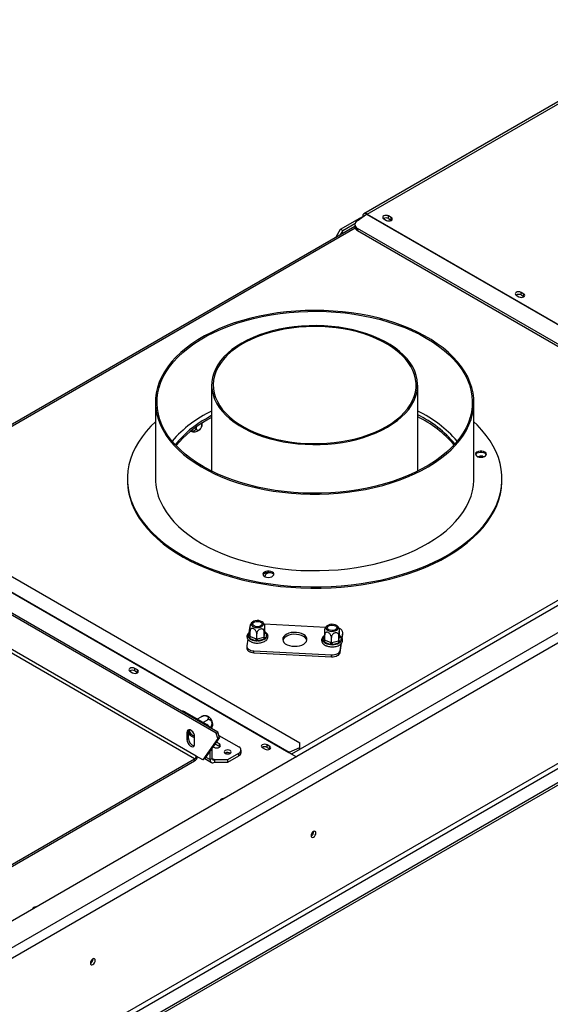
# Model space of a CAD drawing. Units: millimetres. Extents: x 128 to 3410, y 95 to 2904.
# Drawn here: x 2739 to 3003, y 675 to 1166 of the extents above; entities that cross this region are included whole.
import ezdxf

# ---------------------------------------------------------------- set-up
doc = ezdxf.new("R2010")
doc.units = ezdxf.units.MM
doc.header["$LTSCALE"] = 14

msp = doc.modelspace()

# ---------------------------------------------------------------- linework, layer by layer
at = {"color": 7, "linetype": 'Continuous', "lineweight": 25}
for p, q in [((3077.664, 1165.601), (2910.198, 1068.924)), ((2911.753, 1068.77), (3079.22, 1165.447)), ((3338.202, 1064.837), (2706.944, 700.42)), ((2898.554, 1061.15), (2908.124, 1066.674)), ((2906.764, 1065.298), (2911.523, 1068.624)), ((2908.458, 1066.482), (2908.124, 1066.674)), ((2908.234, 1066.738), (2909.553, 1067.5)), ((2908.557, 1066.551), (2908.234, 1066.738)), ((2908.234, 1066.738), (2908.234, 1066.611)), ((2909.751, 1067.386), (2909.553, 1067.5)), ((2911.523, 1068.624), (3124.363, 945.754)), ((2911.753, 1068.77), (3124.592, 945.901)), ((2920.03, 1066.405), (2921.405, 1065.611)), ((2923.825, 1067.008), (2922.45, 1067.802)), ((2922.45, 1066.532), (2922.45, 1067.802)), ((2922.45, 1066.532), (2923.825, 1065.738)), ((2923.825, 1065.738), (2923.825, 1067.008)), ((2923.825, 1065.738), (2923.926, 1065.675)), ((2905.715, 1062.581), (2668.896, 925.868)), ((2896.354, 1057.34), (2898.554, 1061.15)), ((2899.654, 1060.515), (2898.413, 1058.365)), ((2898.554, 1061.15), (2899.654, 1060.515)), ((2899.654, 1060.515), (2905.723, 1064.019)), ((2905.642, 1063.339), (2905.757, 1062.142)), ((2906.779, 1061.8), (3114.668, 941.788)), ((2906.779, 1061.8), (2906.894, 1060.603)), ((2906.894, 1060.603), (3114.783, 940.591)), ((3351.401, 1059.122), (2716.843, 692.8)), ((2719.043, 688.99), (3353.601, 1055.312)), ((2896.495, 1057.258), (2896.354, 1057.34)), ((2896.354, 1057.177), (2896.354, 1057.34)), ((2986.027, 1028.306), (2987.402, 1027.512)), ((2989.822, 1028.909), (2988.447, 1029.703)), ((2988.447, 1028.433), (2988.447, 1029.703)), ((2988.447, 1028.433), (2989.822, 1027.639)), ((2989.822, 1027.639), (2989.822, 1028.909)), ((2989.822, 1027.639), (2989.923, 1027.576)), ((2732.348, 636.655), (3340.296, 987.616)), ((2733.448, 634.749), (3341.396, 985.711)), ((2739.497, 631.257), (3347.446, 982.218)), ((2834.296, 983.531), (2834.296, 940.63)), ((2936.963, 940.63), (2936.963, 983.531)), ((2739.497, 629.987), (3347.446, 980.948)), ((2806.296, 974.957), (2806.296, 936.852)), ((2964.963, 936.852), (2964.963, 974.957)), ((2834.296, 968.299), (2831.848, 966.947)), ((2834.296, 967.347), (2831.848, 965.994)), ((2826.581, 962.624), (2826.581, 962.223)), ((2829.175, 962.529), (2829.366, 963.088)), ((2829.47, 964.559), (2829.47, 963.891)), ((2969.446, 948.085), (2970.231, 947.891)), ((3124.867, 944.472), (2874.08, 799.696)), ((2792.296, 936.852), (2792.296, 936.217)), ((2978.963, 936.217), (2978.963, 936.852)), ((2659.866, 923.359), (2872.705, 800.49)), ((2660.096, 923.478), (2872.935, 800.608)), ((2670.341, 925.307), (2878.23, 805.295)), ((2861.53, 890.104), (2860.063, 889.258)), ((2836.485, 810.131), (2711.151, 882.485)), ((2837.31, 810.607), (2711.976, 882.961)), ((2826.645, 798.664), (2705.651, 868.513)), ((2891.138, 862.827), (2860.534, 864.372)), ((2852.68, 857.933), (2852.989, 859.973)), ((2853.164, 862.491), (2852.803, 860.112)), ((2852.989, 859.973), (2853.2, 860.313)), ((2853.431, 858.371), (2853.431, 860.978)), ((2856.778, 857.017), (2856.778, 859.625)), ((2860.482, 858.014), (2860.482, 860.622)), ((2860.505, 858.173), (2860.815, 860.213)), ((2860.815, 860.213), (2860.838, 860.364)), ((2860.838, 860.364), (2860.838, 862.972)), ((2861.063, 860.19), (2861.487, 859.895)), ((2861.589, 859.539), (2861.28, 857.499)), ((2861.487, 859.895), (2861.589, 859.539)), ((2890.622, 856.492), (2890.622, 859.1)), ((2897.673, 856.136), (2897.673, 858.743)), ((2898.029, 858.486), (2898.029, 861.093)), ((2899.255, 857.521), (2899.653, 860.143)), ((2899.361, 857.267), (2899.653, 859.19)), ((2899.653, 859.19), (2899.653, 860.143)), ((2899.653, 859.19), (2899.667, 859.386)), ((2899.667, 859.386), (2899.667, 860.339)), ((2852.324, 856.955), (2851.808, 853.545)), ((2852.782, 857.551), (2852.68, 857.933)), ((2853.206, 857.282), (2852.782, 857.551)), ((2856.111, 856.108), (2853.206, 857.282)), ((2853.431, 858.371), (2853.652, 858.285)), ((2853.652, 858.285), (2856.557, 857.11)), ((2856.716, 855.961), (2856.111, 856.108)), ((2856.557, 857.11), (2856.778, 857.017)), ((2857.352, 856.045), (2856.716, 855.961)), ((2856.778, 857.017), (2857.023, 857.087)), ((2857.023, 857.087), (2860.237, 857.952)), ((2860.566, 856.91), (2857.352, 856.045)), ((2860.237, 857.952), (2860.482, 858.014)), ((2860.482, 858.014), (2860.505, 858.173)), ((2861.069, 857.132), (2860.566, 856.91)), ((2861.28, 857.499), (2861.069, 857.132)), ((2889.871, 856.055), (2890.18, 858.094)), ((2889.973, 855.673), (2889.871, 856.055)), ((2890.397, 855.403), (2889.973, 855.673)), ((2890.18, 858.094), (2890.392, 858.435)), ((2893.302, 854.229), (2890.397, 855.403)), ((2890.622, 856.492), (2890.843, 856.406)), ((2890.843, 856.406), (2893.749, 855.232)), ((2893.907, 854.082), (2893.302, 854.229)), ((2893.749, 855.232), (2893.97, 855.139)), ((2894.543, 854.166), (2893.907, 854.082)), ((2893.97, 855.139), (2893.97, 857.746)), ((2893.97, 855.139), (2894.214, 855.209)), ((2894.214, 855.209), (2897.428, 856.074)), ((2897.757, 855.032), (2894.543, 854.166)), ((2897.428, 856.074), (2897.673, 856.136)), ((2897.673, 856.136), (2897.697, 856.295)), ((2897.697, 856.295), (2898.006, 858.334)), ((2898.26, 855.254), (2897.757, 855.032)), ((2898.006, 858.334), (2898.029, 858.486)), ((2898.254, 858.312), (2898.679, 858.016)), ((2898.472, 855.621), (2898.26, 855.254)), ((2898.297, 850.245), (2899.001, 854.892)), ((2898.297, 851.197), (2898.826, 854.688)), ((2898.781, 857.66), (2898.472, 855.621)), ((2898.679, 858.016), (2898.781, 857.66)), ((2851.793, 853.35), (2851.793, 852.397)), ((2855.343, 851.113), (2894.084, 849.156)), ((2855.343, 850.16), (2855.343, 851.113)), ((2855.343, 850.16), (2894.084, 848.204)), ((2894.084, 848.204), (2894.084, 849.156)), ((2898.297, 850.245), (2898.297, 851.197)), ((2793.537, 840.986), (2794.912, 840.192)), ((2797.332, 841.589), (2795.957, 842.383)), ((2795.957, 841.112), (2795.957, 842.383)), ((2795.957, 841.112), (2797.332, 840.319)), ((2797.332, 840.319), (2797.332, 841.589)), ((2797.332, 840.319), (2797.432, 840.255)), ((2820.87, 820.733), (2831.87, 814.383)), ((2827.25, 817.225), (2829.105, 818.296)), ((2829.988, 815.469), (2831.995, 816.628)), ((2821.97, 810.445), (2822.795, 810.921)), ((2821.97, 810.445), (2821.97, 806.952)), ((2822.795, 807.428), (2822.795, 810.921)), ((2822.795, 810.685), (2823.408, 809.107)), ((2836.485, 810.131), (2837.31, 810.607)), ((2837.446, 807.432), (2836.485, 810.131)), ((2838.271, 807.908), (2837.31, 810.607)), ((2821.97, 806.952), (2822.795, 807.428)), ((2823.408, 809.107), (2825.82, 807.714)), ((2825.82, 804.729), (2825.82, 808.222)), ((2837.446, 807.432), (2829.945, 796.759)), ((2838.271, 807.908), (2830.77, 797.236)), ((2838.195, 803.426), (2836.008, 804.689)), ((2838.195, 804.697), (2836.643, 805.592)), ((2838.271, 807.908), (2837.446, 807.432)), ((2837.88, 809.005), (2847.819, 803.268)), ((2838.195, 803.426), (2838.195, 804.697)), ((2878.242, 803.028), (2878.23, 805.295)), ((2833.52, 796.918), (2833.52, 801.148)), ((2834.62, 797.553), (2834.62, 802.713)), ((2835.056, 803.334), (2835.445, 803.109)), ((2838.423, 803.268), (2838.195, 803.426)), ((2841.109, 800.156), (2841.009, 800.093)), ((2842.319, 796.918), (2847.819, 800.093)), ((2847.819, 798.823), (2847.819, 800.093)), ((2848.958, 800.41), (2848.958, 801.68)), ((2859.534, 802.887), (2860.908, 802.093)), ((2863.328, 803.49), (2861.953, 804.284)), ((2861.953, 803.013), (2861.953, 804.284)), ((2861.953, 803.013), (2863.328, 802.22)), ((2863.328, 802.22), (2863.328, 803.49)), ((2863.328, 802.22), (2863.429, 802.156)), ((2872.705, 800.49), (2876.497, 798.301)), ((2872.935, 800.608), (2878.242, 803.028)), ((2873.928, 799.784), (2875.379, 800.445)), ((2878.157, 802.049), (2878.242, 803.028)), ((2717.253, 733.609), (2825.82, 796.283)), ((2718.38, 735.212), (2825.82, 797.235)), ((2825.82, 796.283), (2825.82, 797.235)), ((2829.945, 796.759), (2826.645, 798.664)), ((2830.77, 797.236), (2829.945, 796.759)), ((2830.879, 797.39), (2834.164, 795.494)), ((2833.52, 796.918), (2834.62, 797.553)), ((2835.72, 796.918), (2842.319, 796.918)), ((2835.72, 796.918), (2835.72, 795.648)), ((2835.72, 795.648), (2842.319, 795.648)), ((2842.319, 795.648), (2847.819, 798.823)), ((2842.319, 795.648), (2842.319, 796.918)), ((2885.19, 761.025), (2885.185, 761.144)), ((2775.195, 697.526), (2775.191, 697.645))]:
    msp.add_line(p, q, dxfattribs=at)
at = {"color": 8, "linetype": 'Continuous', "lineweight": 25}
for p, q in [((2669.772, 925.585), (2905.814, 1061.849)), ((2853.2, 860.313), (2853.431, 860.427)), ((2860.857, 860.273), (2861.063, 860.19)), ((2860.884, 860.34), (2861.063, 860.19)), ((2825.82, 797.235), (2727.925, 853.749)), ((2890.392, 858.435), (2890.622, 858.549)), ((2898.048, 858.395), (2898.254, 858.312)), ((2898.075, 858.462), (2898.254, 858.312)), ((2820.87, 820.733), (2820.321, 820.415)), ((2831.32, 814.065), (2831.87, 814.383)), ((2831.405, 798.139), (2833.52, 796.918)), ((2834.62, 797.553), (2835.72, 796.918))]:
    msp.add_line(p, q, dxfattribs=at)
at = {"color": 7, "linetype": 'Continuous', "lineweight": 25, "flags": 128}
for points in [[(2922.45, 1067.802), (2921.895, 1068.016), (2921.24, 1068.091), (2920.586, 1068.016), (2920.03, 1067.802), (2919.66, 1067.482), (2919.529, 1067.103), (2919.66, 1066.725), (2920.03, 1066.405)], [(2921.405, 1065.611), (2921.96, 1065.397), (2922.615, 1065.322), (2923.27, 1065.397), (2923.825, 1065.611), (2924.196, 1065.932), (2924.326, 1066.31), (2924.196, 1066.688), (2923.825, 1067.008)], [(2988.447, 1029.703), (2987.892, 1029.917), (2987.237, 1029.992), (2986.582, 1029.917), (2986.027, 1029.703), (2985.656, 1029.382), (2985.526, 1029.004), (2985.656, 1028.626), (2986.027, 1028.306)], [(2987.402, 1027.512), (2987.957, 1027.298), (2988.612, 1027.223), (2989.267, 1027.298), (2989.822, 1027.512), (2990.193, 1027.833), (2990.323, 1028.211), (2990.193, 1028.589), (2989.822, 1028.909)], [(2808.778, 963.592), (2810.066, 961.008), (2811.614, 958.472), (2813.417, 955.993), (2815.47, 953.579), (2817.764, 951.239), (2820.292, 948.981), (2823.046, 946.812), (2826.015, 944.74), (2829.189, 942.772), (2832.559, 940.916), (2836.111, 939.176), (2839.834, 937.56), (2843.715, 936.073), (2847.74, 934.72), (2851.896, 933.506), (2856.168, 932.434), (2860.541, 931.51), (2865.002, 930.734), (2869.533, 930.112), (2874.12, 929.644), (2878.746, 929.332), (2883.396, 929.177), (2888.054, 929.181), (2892.704, 929.342), (2897.329, 929.66), (2901.914, 930.134), (2906.442, 930.763), (2910.899, 931.545), (2915.269, 932.476), (2919.537, 933.553), (2923.688, 934.773), (2927.707, 936.132), (2931.582, 937.624), (2935.298, 939.245), (2938.843, 940.99), (2942.204, 942.851), (2945.371, 944.823), (2948.331, 946.899), (2951.075, 949.072), (2953.594, 951.334), (2955.879, 953.677), (2957.921, 956.094), (2959.714, 958.575), (2961.252, 961.114), (2962.529, 963.7), (2963.541, 966.324), (2964.284, 968.979), (2964.756, 971.654), (2964.956, 974.34), (2964.882, 977.029), (2964.535, 979.71), (2963.915, 982.375), (2963.026, 985.015), (2961.871, 987.62), (2960.452, 990.181), (2958.775, 992.69), (2956.846, 995.137), (2954.672, 997.515), (2952.26, 999.816), (2949.618, 1002.03), (2946.755, 1004.151), (2943.682, 1006.172), (2940.409, 1008.085), (2936.947, 1009.884), (2933.308, 1011.562), (2929.504, 1013.114), (2925.549, 1014.535), (2921.457, 1015.819), (2917.241, 1016.963), (2912.917, 1017.961), (2908.498, 1018.812), (2904, 1019.511), (2899.439, 1020.056), (2894.83, 1020.446), (2890.19, 1020.68), (2885.534, 1020.755), (2880.878, 1020.673), (2876.239, 1020.434), (2871.632, 1020.037), (2867.073, 1019.485), (2862.579, 1018.78), (2858.163, 1017.923), (2853.843, 1016.919), (2849.632, 1015.769), (2845.545, 1014.479), (2841.596, 1013.053), (2837.799, 1011.496), (2834.167, 1009.812), (2830.712, 1008.009), (2827.447, 1006.091), (2824.382, 1004.066), (2821.528, 1001.941), (2818.896, 999.723), (2816.493, 997.419), (2814.329, 995.038), (2812.41, 992.588), (2810.744, 990.077), (2809.336, 987.514), (2808.191, 984.907), (2807.313, 982.266), (2806.705, 979.6), (2806.369, 976.919), (2806.306, 974.23), (2806.517, 971.544), (2807, 968.869), (2807.755, 966.216), (2808.778, 963.592)], [(2809.531, 963.704), (2808.51, 966.326), (2807.76, 968.979), (2807.283, 971.652), (2807.081, 974.337), (2807.156, 977.025), (2807.506, 979.705), (2808.13, 982.368), (2809.027, 985.006), (2810.192, 987.608), (2811.623, 990.165), (2813.314, 992.67), (2815.258, 995.112), (2817.45, 997.483), (2819.881, 999.775), (2822.544, 1001.98), (2825.427, 1004.09), (2828.523, 1006.098), (2831.819, 1007.996), (2835.304, 1009.778), (2838.965, 1011.438), (2842.791, 1012.97), (2846.767, 1014.368), (2850.879, 1015.628), (2855.114, 1016.745), (2859.456, 1017.715), (2863.889, 1018.535), (2868.4, 1019.202), (2872.97, 1019.714), (2877.585, 1020.068), (2882.229, 1020.264), (2886.884, 1020.301), (2891.535, 1020.178), (2896.165, 1019.897), (2900.758, 1019.458), (2905.298, 1018.862), (2909.769, 1018.112), (2914.155, 1017.211), (2918.441, 1016.161), (2922.612, 1014.967), (2926.653, 1013.632), (2930.549, 1012.161), (2934.288, 1010.559), (2937.856, 1008.833), (2941.241, 1006.987), (2944.43, 1005.029), (2947.412, 1002.965), (2950.178, 1000.803), (2952.717, 998.55), (2955.02, 996.215), (2957.08, 993.804), (2958.888, 991.328), (2960.44, 988.794), (2961.728, 986.211), (2962.749, 983.589), (2963.5, 980.936), (2963.976, 978.262), (2964.178, 975.577), (2964.104, 972.89), (2963.754, 970.21), (2963.129, 967.546), (2962.233, 964.909), (2961.067, 962.307), (2959.636, 959.749), (2957.946, 957.245), (2956.001, 954.803), (2953.809, 952.432), (2951.378, 950.14), (2948.716, 947.935), (2945.832, 945.825), (2942.737, 943.817), (2939.441, 941.919), (2935.956, 940.137), (2932.294, 938.477), (2928.469, 936.945), (2924.493, 935.547), (2920.38, 934.287), (2916.145, 933.17), (2911.804, 932.199), (2907.37, 931.379), (2902.86, 930.712), (2898.289, 930.201), (2893.674, 929.847), (2889.031, 929.651), (2884.375, 929.614), (2879.725, 929.737), (2875.094, 930.018), (2870.501, 930.457), (2865.961, 931.053), (2861.49, 931.802), (2857.104, 932.704), (2852.818, 933.753), (2848.648, 934.948), (2844.607, 936.283), (2840.71, 937.754), (2836.971, 939.355), (2833.403, 941.082), (2830.019, 942.928), (2826.83, 944.886), (2823.847, 946.949), (2821.081, 949.111), (2818.542, 951.364), (2816.239, 953.7), (2814.18, 956.11), (2812.371, 958.587), (2810.82, 961.121), (2809.531, 963.704)], [(2921.928, 962.577), (2924.481, 964.162), (2926.826, 965.851), (2928.952, 967.634), (2930.846, 969.502), (2932.5, 971.445), (2933.903, 973.452), (2935.048, 975.513), (2935.93, 977.617), (2936.544, 979.752), (2936.886, 981.908), (2936.954, 984.072), (2936.749, 986.234), (2936.271, 988.381), (2935.523, 990.502), (2934.508, 992.585), (2933.233, 994.621), (2931.704, 996.597), (2929.929, 998.504), (2927.917, 1000.331), (2925.68, 1002.068), (2923.229, 1003.706), (2920.578, 1005.237), (2917.74, 1006.652), (2914.731, 1007.943), (2911.567, 1009.104), (2908.264, 1010.129), (2904.84, 1011.012), (2901.314, 1011.748), (2897.704, 1012.334), (2894.03, 1012.766), (2890.311, 1013.042), (2886.567, 1013.16), (2882.818, 1013.121), (2879.084, 1012.923), (2875.385, 1012.569), (2871.741, 1012.06), (2868.171, 1011.399), (2864.693, 1010.588), (2861.328, 1009.634), (2858.092, 1008.54), (2855.003, 1007.313), (2852.078, 1005.959), (2849.332, 1004.486), (2846.779, 1002.9), (2844.433, 1001.211), (2842.308, 999.428), (2840.413, 997.56), (2838.76, 995.617), (2837.357, 993.61), (2836.211, 991.549), (2835.329, 989.445), (2834.715, 987.31), (2834.373, 985.154), (2834.305, 982.99), (2834.51, 980.828), (2834.988, 978.682), (2835.737, 976.56), (2836.751, 974.477), (2838.026, 972.441), (2839.556, 970.465), (2841.331, 968.558), (2843.342, 966.731), (2845.579, 964.994), (2848.03, 963.356), (2850.681, 961.825), (2853.519, 960.41), (2856.528, 959.119), (2859.693, 957.958), (2862.996, 956.933), (2866.419, 956.05), (2869.945, 955.314), (2873.555, 954.728), (2877.229, 954.296), (2880.948, 954.02), (2884.692, 953.902), (2888.441, 953.941), (2892.175, 954.139), (2895.874, 954.493), (2899.518, 955.002), (2903.089, 955.664), (2906.566, 956.474), (2909.931, 957.428), (2913.167, 958.522), (2916.256, 959.749), (2919.181, 961.103), (2921.928, 962.577)], [(2921.378, 962.894), (2923.92, 964.475), (2926.254, 966.159), (2928.365, 967.938), (2930.243, 969.803), (2931.878, 971.743), (2933.259, 973.747), (2934.381, 975.804), (2935.236, 977.903), (2935.821, 980.034), (2936.131, 982.183), (2936.166, 984.34), (2935.924, 986.492), (2935.408, 988.628), (2934.62, 990.737), (2933.564, 992.806), (2932.247, 994.824), (2930.675, 996.781), (2928.857, 998.665), (2926.803, 1000.467), (2924.524, 1002.176), (2922.032, 1003.783), (2919.342, 1005.28), (2916.468, 1006.658), (2913.425, 1007.909), (2910.23, 1009.028), (2906.901, 1010.007), (2903.456, 1010.842), (2899.914, 1011.527), (2896.293, 1012.06), (2892.614, 1012.436), (2888.897, 1012.655), (2885.163, 1012.715), (2881.43, 1012.615), (2877.721, 1012.357), (2874.055, 1011.941), (2870.452, 1011.37), (2866.932, 1010.647), (2863.514, 1009.776), (2860.217, 1008.761), (2857.059, 1007.609), (2854.057, 1006.325), (2851.227, 1004.917), (2848.585, 1003.391), (2846.145, 1001.758), (2843.921, 1000.025), (2841.925, 998.201), (2840.168, 996.298), (2838.659, 994.325), (2837.406, 992.293), (2836.417, 990.213), (2835.697, 988.097), (2835.249, 985.955), (2835.076, 983.801), (2835.18, 981.645), (2835.559, 979.499), (2836.211, 977.375), (2837.134, 975.285), (2838.321, 973.24), (2839.767, 971.251), (2841.463, 969.329), (2843.401, 967.485), (2845.569, 965.729), (2847.956, 964.069), (2850.548, 962.516), (2853.332, 961.078), (2856.293, 959.762), (2859.414, 958.576), (2862.678, 957.527), (2866.067, 956.619), (2869.564, 955.859), (2873.148, 955.249), (2876.8, 954.795), (2880.5, 954.497), (2884.228, 954.357), (2887.965, 954.377), (2891.688, 954.556), (2895.378, 954.894), (2899.015, 955.387), (2902.579, 956.035), (2906.05, 956.833), (2909.41, 957.776), (2912.64, 958.86), (2915.722, 960.079), (2918.64, 961.426), (2921.378, 962.894)], [(2806.296, 965.235), (2804.062, 963.04), (2801.726, 960.452), (2799.635, 957.795), (2797.797, 955.077), (2796.217, 952.305), (2794.899, 949.488), (2793.847, 946.633), (2793.064, 943.751), (2792.553, 940.847), (2792.315, 937.933), (2792.351, 935.015), (2792.66, 932.102), (2793.242, 929.203), (2794.094, 926.327), (2795.216, 923.482)], [(2795.216, 923.482), (2796.602, 920.676), (2798.25, 917.917), (2800.154, 915.214), (2802.308, 912.574), (2804.707, 910.005), (2807.344, 907.516), (2810.21, 905.112), (2813.297, 902.801), (2816.597, 900.591), (2820.098, 898.486), (2823.793, 896.494), (2827.668, 894.621), (2831.714, 892.871), (2835.917, 891.251), (2840.267, 889.764), (2844.749, 888.415), (2849.352, 887.209), (2854.06, 886.148), (2858.862, 885.235), (2863.742, 884.474), (2868.686, 883.867), (2873.68, 883.415), (2878.709, 883.12), (2883.758, 882.983), (2888.813, 883.003), (2893.858, 883.182), (2898.879, 883.518), (2903.862, 884.01), (2908.791, 884.657), (2913.651, 885.458), (2918.43, 886.409), (2923.113, 887.508), (2927.685, 888.752), (2932.135, 890.137), (2936.447, 891.659), (2940.611, 893.313), (2944.614, 895.095), (2948.443, 897), (2952.088, 899.022), (2955.539, 901.154), (2958.784, 903.392), (2961.815, 905.727), (2964.622, 908.154), (2967.198, 910.665), (2969.534, 913.252), (2971.624, 915.909), (2973.462, 918.628), (2975.042, 921.399), (2976.36, 924.217), (2977.412, 927.071), (2978.195, 929.954), (2978.706, 932.857), (2978.944, 935.772), (2978.909, 938.69), (2978.6, 941.602), (2978.018, 944.501), (2977.165, 947.377), (2976.044, 950.223), (2974.657, 953.029), (2973.01, 955.787), (2971.106, 958.491), (2968.951, 961.13), (2966.552, 963.699), (2964.963, 965.235)], [(2965.872, 948.718), (2966.234, 948.245), (2966.843, 947.866), (2967.632, 947.621), (2968.517, 947.537), (2969.4, 947.623), (2970.187, 947.871), (2970.792, 948.252), (2971.15, 948.727), (2971.221, 949.242), (2970.999, 949.744), (2970.507, 950.176), (2969.798, 950.493), (2968.95, 950.659), (2968.054, 950.658), (2967.207, 950.488), (2966.501, 950.17), (2966.013, 949.736), (2965.796, 949.234), (2965.872, 948.718)], [(2971.175, 948.791), (2970.999, 949.109), (2970.507, 949.541), (2969.798, 949.857), (2968.95, 950.024), (2968.054, 950.023), (2967.207, 949.853), (2966.501, 949.534), (2966.013, 949.101), (2965.833, 948.762)], [(2795.216, 922.847), (2796.602, 920.04), (2798.25, 917.282), (2800.154, 914.579), (2802.308, 911.939), (2804.707, 909.37), (2807.344, 906.881), (2810.21, 904.477), (2813.297, 902.166), (2816.597, 899.956), (2820.098, 897.851), (2823.793, 895.859), (2827.668, 893.986), (2831.714, 892.236), (2835.917, 890.616), (2840.267, 889.129), (2844.749, 887.78), (2849.352, 886.574), (2854.06, 885.513), (2858.862, 884.6), (2863.742, 883.839), (2868.686, 883.232), (2873.68, 882.78), (2878.709, 882.485), (2883.758, 882.348), (2888.813, 882.368), (2893.858, 882.547), (2898.879, 882.883), (2903.862, 883.375), (2908.791, 884.022), (2913.651, 884.823), (2918.43, 885.774), (2923.113, 886.873), (2927.685, 888.117), (2932.135, 889.502), (2936.447, 891.024), (2940.611, 892.678), (2944.614, 894.46), (2948.443, 896.365), (2952.088, 898.387), (2955.539, 900.519), (2958.784, 902.757), (2961.815, 905.092), (2964.622, 907.519), (2967.198, 910.03), (2969.534, 912.617), (2971.624, 915.274), (2973.462, 917.993), (2975.042, 920.764), (2976.36, 923.581), (2977.412, 926.436), (2978.195, 929.319), (2978.706, 932.222), (2978.944, 935.137), (2978.963, 936.217)], [(2808.778, 925.487), (2810.066, 922.903), (2811.614, 920.367), (2813.417, 917.888), (2815.47, 915.474), (2817.764, 913.134), (2820.292, 910.875), (2823.046, 908.707), (2826.015, 906.635), (2829.189, 904.667), (2832.559, 902.81), (2836.111, 901.071), (2839.834, 899.455), (2843.715, 897.968), (2847.74, 896.615), (2851.896, 895.401), (2856.168, 894.329), (2860.541, 893.404), (2865.002, 892.629), (2869.533, 892.007), (2874.12, 891.539), (2878.746, 891.227), (2883.396, 891.072), (2888.054, 891.075), (2892.704, 891.236), (2897.329, 891.555), (2901.914, 892.029), (2906.442, 892.658), (2910.899, 893.439), (2915.269, 894.37), (2919.537, 895.448), (2923.688, 896.668), (2927.707, 898.027), (2931.582, 899.519), (2935.298, 901.14), (2938.843, 902.884), (2942.204, 904.746), (2945.371, 906.718), (2948.331, 908.794), (2951.075, 910.967), (2953.594, 913.228), (2955.879, 915.572), (2957.921, 917.988), (2959.714, 920.47), (2961.252, 923.008), (2962.529, 925.594), (2963.541, 928.219), (2964.284, 930.873), (2964.756, 933.549), (2964.956, 936.235), (2964.963, 936.852)], [(2859.939, 888.899), (2860.301, 888.426), (2860.91, 888.046), (2861.699, 887.801), (2862.584, 887.717), (2863.467, 887.804), (2864.254, 888.051), (2864.859, 888.433), (2865.217, 888.907), (2865.289, 889.423), (2865.066, 889.924), (2864.574, 890.356), (2863.865, 890.673), (2863.017, 890.84), (2862.121, 890.838), (2861.274, 890.669), (2860.568, 890.35), (2860.08, 889.916), (2859.863, 889.414), (2859.939, 888.899)], [(2865.242, 888.971), (2865.066, 889.289), (2864.574, 889.721), (2863.865, 890.038), (2863.017, 890.204), (2862.121, 890.203), (2861.274, 890.034), (2860.568, 889.715), (2860.08, 889.281), (2859.91, 888.971)], [(2863.873, 890.035), (2863.718, 890.033), (2862.79, 889.919), (2861.968, 889.645), (2861.333, 889.238), (2860.947, 888.738), (2860.848, 888.193), (2860.867, 888.066)], [(2854.624, 865.467), (2854.217, 864.994), (2854.07, 864.474), (2854.195, 863.951), (2854.581, 863.473), (2855.194, 863.082), (2855.979, 862.813), (2856.867, 862.689), (2857.779, 862.722), (2858.634, 862.909), (2859.355, 863.232), (2859.879, 863.664), (2860.159, 864.166), (2860.171, 864.694), (2859.912, 865.199), (2859.407, 865.639), (2858.7, 865.973), (2857.854, 866.172), (2856.944, 866.218), (2856.051, 866.107), (2855.254, 865.849), (2854.624, 865.467)], [(2859.046, 863.679), (2858.473, 863.348), (2857.738, 863.151), (2856.931, 863.11), (2856.148, 863.231), (2855.485, 863.499), (2855.02, 863.882), (2854.81, 864.334), (2854.881, 864.8), (2855.223, 865.224), (2855.796, 865.555), (2856.531, 865.753), (2857.338, 865.794), (2858.121, 865.673), (2858.784, 865.404), (2859.249, 865.021), (2859.459, 864.569), (2859.388, 864.103), (2859.046, 863.679)], [(2891.815, 863.588), (2891.409, 863.116), (2891.261, 862.595), (2891.386, 862.073), (2891.772, 861.595), (2892.385, 861.204), (2893.171, 860.935), (2894.059, 860.811), (2894.97, 860.844), (2895.825, 861.03), (2896.546, 861.354), (2897.07, 861.786), (2897.35, 862.288), (2897.362, 862.815), (2897.103, 863.321), (2896.598, 863.76), (2895.891, 864.094), (2895.045, 864.293), (2894.135, 864.339), (2893.242, 864.228), (2892.445, 863.97), (2891.815, 863.588)], [(2896.237, 861.801), (2895.664, 861.47), (2894.93, 861.272), (2894.122, 861.231), (2893.34, 861.353), (2892.676, 861.621), (2892.211, 862.004), (2892.001, 862.456), (2892.072, 862.922), (2892.414, 863.346), (2892.987, 863.677), (2893.722, 863.874), (2894.529, 863.915), (2895.312, 863.794), (2895.976, 863.526), (2896.441, 863.143), (2896.65, 862.691), (2896.58, 862.225), (2896.237, 861.801)], [(2853.513, 863.244), (2853.304, 862.924), (2853.164, 862.491)], [(2881.735, 856.541), (2881.708, 857.293), (2881.401, 858.024), (2880.829, 858.701), (2880.018, 859.29), (2879.007, 859.765), (2877.843, 860.103), (2876.58, 860.289), (2875.277, 860.314), (2873.996, 860.177), (2872.795, 859.884), (2871.732, 859.448), (2870.856, 858.891), (2870.207, 858.238), (2869.817, 857.52), (2869.704, 856.771), (2869.872, 856.025), (2870.314, 855.317), (2871.009, 854.68), (2871.926, 854.145), (2873.02, 853.736), (2874.24, 853.472), (2875.531, 853.366), (2876.83, 853.423), (2878.079, 853.639), (2879.217, 854.006), (2880.193, 854.505), (2880.959, 855.113), (2881.482, 855.803), (2881.735, 856.541)], [(2881.701, 856.368), (2881.401, 857.072), (2880.829, 857.748), (2880.018, 858.337), (2879.007, 858.812), (2877.843, 859.151), (2876.58, 859.337), (2875.277, 859.361), (2873.996, 859.224), (2872.795, 858.931), (2871.732, 858.496), (2870.856, 857.939), (2870.207, 857.286), (2869.817, 856.568), (2869.759, 856.368)], [(2851.793, 852.397), (2851.816, 852.152), (2851.973, 851.722), (2852.272, 851.317), (2852.703, 850.954), (2853.248, 850.646), (2853.886, 850.406), (2854.594, 850.242), (2855.343, 850.16)], [(2851.808, 853.545), (2851.816, 853.105), (2851.973, 852.674), (2852.272, 852.27), (2852.703, 851.906), (2853.248, 851.599), (2853.886, 851.358), (2854.594, 851.194), (2855.343, 851.113)], [(2894.084, 849.156), (2894.846, 849.161), (2895.592, 849.252), (2896.293, 849.425), (2896.922, 849.673), (2897.456, 849.988), (2897.872, 850.356), (2898.156, 850.765), (2898.297, 851.197)], [(2894.084, 848.204), (2894.846, 848.209), (2895.592, 848.299), (2896.293, 848.472), (2896.922, 848.72), (2897.456, 849.035), (2897.872, 849.404), (2898.156, 849.812), (2898.297, 850.245)], [(2795.957, 842.383), (2795.402, 842.597), (2794.747, 842.672), (2794.092, 842.597), (2793.537, 842.383), (2793.166, 842.062), (2793.036, 841.684), (2793.166, 841.306), (2793.537, 840.986)], [(2794.912, 840.192), (2795.467, 839.978), (2796.122, 839.903), (2796.777, 839.978), (2797.332, 840.192), (2797.703, 840.512), (2797.833, 840.89), (2797.703, 841.268), (2797.332, 841.589)], [(2825.82, 808.222), (2825.704, 809.05), (2825.37, 809.911), (2824.858, 810.703), (2824.23, 811.33), (2823.561, 811.715), (2822.933, 811.814), (2822.421, 811.614), (2822.087, 811.138), (2821.97, 810.445)], [(2822.795, 810.921), (2822.911, 811.614), (2823.011, 811.818)], [(2821.97, 806.952), (2822.087, 806.124), (2822.421, 805.263), (2822.933, 804.471), (2823.561, 803.844), (2824.23, 803.459), (2824.858, 803.36), (2825.37, 803.56), (2825.704, 804.036), (2825.82, 804.729)], [(2835.445, 803.109), (2836.076, 802.866), (2836.82, 802.78), (2837.564, 802.866), (2838.195, 803.109), (2838.616, 803.473), (2838.764, 803.903), (2838.616, 804.332), (2838.195, 804.697)], [(2841.109, 801.426), (2840.739, 801.106), (2840.608, 800.728), (2840.739, 800.35), (2841.109, 800.029), (2841.665, 799.815), (2842.319, 799.74), (2842.974, 799.815), (2843.529, 800.029), (2843.9, 800.35), (2844.031, 800.728), (2843.9, 801.106), (2843.529, 801.426), (2842.974, 801.64), (2842.319, 801.716), (2841.665, 801.64), (2841.109, 801.426)], [(2861.953, 804.284), (2861.398, 804.498), (2860.743, 804.573), (2860.089, 804.498), (2859.534, 804.284), (2859.163, 803.963), (2859.032, 803.585), (2859.163, 803.207), (2859.534, 802.887)], [(2860.908, 802.093), (2861.464, 801.879), (2862.118, 801.804), (2862.773, 801.879), (2863.328, 802.093), (2863.699, 802.413), (2863.829, 802.791), (2863.699, 803.169), (2863.328, 803.49)], [(2840.485, 777.512), (2840.229, 777.523), (2839.575, 777.447), (2839.02, 777.233), (2838.649, 776.913), (2838.518, 776.535), (2838.538, 776.387)], [(2886.29, 760.39), (2886.198, 760.871), (2885.935, 761.173), (2885.543, 761.249), (2885.08, 761.088), (2884.617, 760.715), (2884.224, 760.185), (2883.962, 759.58), (2883.87, 758.993), (2883.962, 758.511), (2884.224, 758.209), (2884.617, 758.133), (2885.08, 758.294), (2885.543, 758.668), (2885.935, 759.197), (2886.198, 759.802), (2886.29, 760.39)], [(2746.99, 723.538), (2746.734, 723.549), (2746.079, 723.474), (2745.524, 723.26), (2745.153, 722.939), (2745.023, 722.561), (2745.042, 722.414)], [(2776.295, 696.891), (2776.203, 697.373), (2775.941, 697.675), (2775.548, 697.751), (2775.085, 697.59), (2774.622, 697.216), (2774.23, 696.687), (2773.967, 696.082), (2773.875, 695.494), (2773.967, 695.013), (2774.23, 694.711), (2774.622, 694.635), (2775.085, 694.796), (2775.548, 695.169), (2775.941, 695.699), (2776.203, 696.303), (2776.295, 696.891)]]:
    msp.add_lwpolyline(points, dxfattribs=at)
at = {"color": 8, "linetype": 'Continuous', "lineweight": 25, "flags": 128}
for points in [[(2860.926, 860.108), (2860.976, 860.131), (2861.063, 860.19)], [(2898.117, 858.229), (2898.167, 858.252), (2898.254, 858.312)]]:
    msp.add_lwpolyline(points, dxfattribs=at)
at = {"color": 7, "linetype": 'Continuous', "lineweight": 25}
for centre, radius, start, end in [((2907.606, 1063.553), 1.938, 115.77201, 244.72145), ((2910.895, 1067.718), 1.359, 50.79671, 189.21404), ((2913.338, 1066.031), 3.164, 120.0601, 124.99987), ((2921.245, 1064.306), 2.531, 61.56806, 121.31349), ((2907.79, 1062.454), 2.056, 188.72635, 244.15865), ((2987.242, 1026.207), 2.531, 61.56806, 121.31349), ((2859.45, 916.975), 59.181, 115.15287, 139.27419), ((2856.795, 921.179), 52.126, 118.59401, 141.25071), ((2911.262, 916.255), 60.065, 40.90606, 64.66687), ((2912.35, 917.893), 56.46, 40.10827, 64.15521), ((2910.962, 915.076), 58.745, 41.25595, 63.72969), ((2858.178, 918.517), 54.29, 119.01163, 140.06584), ((2825.495, 964.697), 4.469, 248.13837, 305.62077), ((2968.662, 943.248), 4.9, 80.79926, 110.75139), ((2825.158, 936.388), 32.862, 180.29845, 204.33529), ((2834.172, 936.985), 27.875, 180.27341, 204.36033), ((2854.194, 858.747), 1.719, 134.51284, 208.25182), ((2861.569, 860.298), 0.759, 186.41604, 271.5266), ((2860.075, 858.725), 1.719, 314.51284, 28.25182), ((2897.467, 860.054), 2.187, 2.33537, 74.78119), ((2852.221, 858.32), 1.431, 313.47133, 358.56676), ((2856.61, 861.523), 5.439, 231.2489, 264.73189), ((2855.126, 857.146), 1.431, 313.47133, 358.56676), ((2858.898, 857.106), 1.875, 180.56903, 214.44649), ((2857.325, 862.545), 6.5, 270.23246, 299.90055), ((2862.112, 857.971), 1.875, 180.56903, 214.44649), ((2861.26, 858.258), 0.759, 186.41604, 271.5266), ((2891.385, 856.869), 1.719, 134.51284, 208.25182), ((2889.413, 856.442), 1.431, 313.47133, 358.56676), ((2893.802, 859.645), 5.439, 231.2489, 264.73189), ((2892.318, 855.268), 1.431, 313.47133, 358.56676), ((2896.089, 855.227), 1.875, 180.56903, 214.44649), ((2894.517, 860.667), 6.5, 270.23246, 299.90055), ((2899.304, 856.092), 1.875, 180.56903, 214.44649), ((2898.451, 856.38), 0.759, 186.41604, 271.5266), ((2898.76, 858.419), 0.759, 186.41604, 271.5266), ((2897.266, 856.846), 1.719, 314.51284, 28.25182), ((2794.752, 838.887), 2.531, 61.56806, 121.31349), ((2819.683, 819.008), 2.094, 55.45816, 102.75274), ((2830.504, 814.546), 4.337, 353.70709, 66.29141), ((2826.911, 812.458), 4.011, 190.36339, 253.8227), ((2829.012, 809.763), 5.432, 34.14049, 58.26255), ((2826.363, 807.32), 3.569, 178.2639, 257.73359), ((2842.319, 798.098), 2.33, 57.30903, 122.69097), ((2842.315, 797.93), 2.531, 58.68651, 118.43194), ((2847.217, 801.68), 1.698, 290.78342, 69.21658), ((2847.012, 800.604), 1.956, 294.37466, 354.3052), ((2860.748, 800.788), 2.531, 61.56806, 121.31349), ((2874.061, 798.149), 2.705, 114.58629, 120.07076), ((2824.854, 798.746), 1.793, 302.60548, 357.39452), ((2823.871, 799.319), 3.608, 302.69642, 343.13617), ((2834.861, 796.701), 1.359, 170.78596, 309.20329), ((2835.29, 797.444), 0.679, 170.78596, 309.20329), ((2882.802, 761.006), 2.33, 297.29804, 2.70733), ((2882.66, 761.094), 2.531, 298.67707, 358.43681), ((2772.808, 697.507), 2.33, 297.29805, 2.70733), ((2772.666, 697.595), 2.531, 298.67707, 358.43681)]:
    msp.add_arc(centre, radius, start, end, dxfattribs=at)
at = {"color": 8, "linetype": 'Continuous', "lineweight": 25}
for centre, radius, start, end in [((2853.043, 860.828), 0.857, 266.39111, 296.92873), ((2852.774, 858.632), 0.705, 262.28577, 338.63172), ((2889.966, 856.754), 0.705, 262.28577, 338.63172), ((2890.234, 858.95), 0.857, 266.39111, 296.92873)]:
    msp.add_arc(centre, radius, start, end, dxfattribs=at)
at = {"color": 7, "linetype": 'Continuous', "lineweight": 25}
for points, knots in [([(2824.242, 960.766), (2824.261, 960.756), (2824.375, 960.699), (2824.714, 960.647), (2825.227, 960.631), (2825.78, 960.819), (2826.225, 961.165), (2826.524, 961.647), (2826.562, 962.034), (2826.581, 962.223)], [0, 0, 0, 0, 0.0165237, 0.1018448, 0.2718702, 0.4415394, 0.6178091, 0.8130505, 1, 1, 1, 1]), ([(2826.581, 962.223), (2826.598, 962.019), (2826.631, 961.61), (2826.901, 961.185), (2827.305, 960.984), (2827.791, 961.05), (2828.264, 961.33), (2828.686, 961.755), (2829.05, 962.299), (2829.33, 962.941), (2829.457, 963.492), (2829.467, 963.798), (2829.47, 963.891)], [0, 0, 0, 0, 0.1157185, 0.2315943, 0.3492626, 0.4554707, 0.5500022, 0.639991, 0.7338656, 0.8369388, 0.9505161, 1, 1, 1, 1]), ([(2828.073, 961.061), (2828.115, 961.092), (2828.403, 961.31), (2828.789, 961.808), (2829.055, 962.305), (2829.175, 962.529)], [0, 0, 0, 0, 0.0852803, 0.5879978, 1, 1, 1, 1]), ([(2829.47, 963.891), (2829.466, 963.684), (2829.459, 963.338), (2829.4, 963.157), (2829.376, 963.085)], [0, 0, 0, 0, 0.599247, 1, 1, 1, 1]), ([(2853.431, 860.978), (2853.433, 861.205), (2853.437, 861.66), (2853.47, 862.46), (2853.52, 863.225), (2853.58, 863.83), (2853.637, 864.21), (2853.669, 864.287), (2853.683, 864.323)], [0, 0, 0, 0, 0.1834943, 0.367238, 0.553824, 0.7222377, 0.8721358, 1, 1, 1, 1]), ([(2854.705, 865.537), (2854.471, 865.325), (2854.074, 864.967), (2853.808, 864.503), (2853.699, 864.313)], [0, 0, 0, 0, 0.5900342, 1, 1, 1, 1]), ([(2860.782, 863.94), (2860.773, 863.964), (2860.663, 864.28), (2860.306, 864.801), (2859.893, 865.22), (2859.696, 865.42)], [0, 0, 0, 0, 0.0404213, 0.5437836, 1, 1, 1, 1]), ([(2860.838, 862.972), (2860.836, 863.172), (2860.832, 863.572), (2860.799, 863.935), (2860.749, 864.04), (2860.689, 863.859), (2860.631, 863.468), (2860.579, 862.942), (2860.534, 862.313), (2860.499, 861.605), (2860.484, 861.024), (2860.482, 860.715), (2860.482, 860.622)], [0, 0, 0, 0, 0.1157185, 0.2315943, 0.3492626, 0.4554707, 0.5500022, 0.639991, 0.7338656, 0.8369388, 0.9505161, 1, 1, 1, 1]), ([(2891.896, 863.658), (2891.662, 863.447), (2891.265, 863.089), (2891, 862.625), (2890.891, 862.435)], [0, 0, 0, 0, 0.5900342, 1, 1, 1, 1]), ([(2897.973, 862.062), (2897.965, 862.085), (2897.854, 862.402), (2897.497, 862.922), (2897.084, 863.342), (2896.887, 863.541)], [0, 0, 0, 0, 0.0404213, 0.5437836, 1, 1, 1, 1]), ([(2853.431, 860.576), (2853.252, 860.467), (2852.796, 860.186), (2852.305, 859.626), (2851.946, 858.926), (2851.842, 858.189), (2851.996, 857.457), (2852.377, 856.794), (2852.962, 856.206), (2853.615, 855.788), (2854.236, 855.505), (2854.911, 855.265), (2855.816, 855.058), (2856.948, 854.959), (2858.09, 855.01), (2859.188, 855.209), (2860.197, 855.55), (2861.069, 856.026), (2861.738, 856.606), (2862.182, 857.256), (2862.404, 857.957), (2862.384, 858.685), (2862.121, 859.388), (2861.63, 860.008), (2861.189, 860.413), (2860.872, 860.574), (2860.838, 860.592)], [0, 0, 0, 0, 0.03135192, 0.08008793, 0.12263621, 0.16812659, 0.21177329, 0.25512812, 0.29993157, 0.34661366, 0.37147442, 0.39677712, 0.44441717, 0.49195314, 0.53945743, 0.58706531, 0.63491366, 0.68316875, 0.73187442, 0.77530066, 0.81707272, 0.86144741, 0.90480627, 0.94867223, 0.99443022, 1, 1, 1, 1]), ([(2853.2, 860.313), (2853.202, 860.313), (2853.231, 860.308), (2853.313, 860.297), (2853.384, 860.31), (2853.431, 860.319)], [0, 0, 0, 0, 0.0154766, 0.3589128, 1, 1, 1, 1]), ([(2856.778, 859.625), (2856.763, 859.822), (2856.728, 860.255), (2856.433, 860.959), (2855.958, 861.603), (2855.477, 861.986), (2855.018, 862.212), (2854.578, 862.311), (2854.11, 862.232), (2853.733, 861.968), (2853.479, 861.543), (2853.447, 861.164), (2853.431, 860.978)], [0, 0, 0, 0, 0.10337375, 0.22740244, 0.34568133, 0.45231523, 0.49982941, 0.59451428, 0.68900077, 0.78716302, 0.89589031, 1, 1, 1, 1]), ([(2860.482, 860.622), (2860.46, 860.83), (2860.417, 861.246), (2860.072, 861.734), (2859.554, 862.029), (2858.931, 862.076), (2858.325, 861.906), (2857.783, 861.578), (2857.317, 861.119), (2856.959, 860.542), (2856.796, 860.021), (2856.783, 859.717), (2856.778, 859.625)], [0, 0, 0, 0, 0.1157185, 0.2315943, 0.3492626, 0.4554707, 0.5500022, 0.639991, 0.7338656, 0.8369388, 0.9505161, 1, 1, 1, 1]), ([(2860.838, 860.364), (2860.846, 860.301), (2860.861, 860.174), (2860.977, 860.028), (2861.153, 859.926), (2861.335, 859.892), (2861.454, 859.893), (2861.486, 859.894), (2861.487, 859.895)], [0, 0, 0, 0, 0.2095327, 0.4184926, 0.6424952, 0.9034901, 0.9958384, 1, 1, 1, 1]), ([(2890.622, 858.698), (2890.444, 858.588), (2889.987, 858.308), (2889.496, 857.747), (2889.137, 857.047), (2889.033, 856.311), (2889.188, 855.579), (2889.568, 854.915), (2890.153, 854.328), (2890.806, 853.91), (2891.427, 853.626), (2892.102, 853.387), (2893.007, 853.18), (2894.14, 853.081), (2895.281, 853.132), (2896.38, 853.33), (2897.388, 853.672), (2898.261, 854.148), (2898.93, 854.727), (2899.373, 855.378), (2899.595, 856.078), (2899.575, 856.806), (2899.312, 857.51), (2898.821, 858.13), (2898.38, 858.535), (2898.064, 858.696), (2898.029, 858.713)], [0, 0, 0, 0, 0.03135192, 0.08008793, 0.12263621, 0.16812659, 0.21177329, 0.25512812, 0.29993157, 0.34661366, 0.37147442, 0.39677712, 0.44441717, 0.49195314, 0.53945743, 0.58706531, 0.63491366, 0.68316875, 0.73187442, 0.77530066, 0.81707272, 0.86144741, 0.90480627, 0.94867223, 0.99443022, 1, 1, 1, 1]), ([(2890.622, 859.1), (2890.624, 859.327), (2890.629, 859.782), (2890.662, 860.582), (2890.712, 861.346), (2890.771, 861.951), (2890.828, 862.332), (2890.86, 862.409), (2890.875, 862.445)], [0, 0, 0, 0, 0.1834943, 0.367238, 0.553824, 0.7222377, 0.8721358, 1, 1, 1, 1]), ([(2893.97, 857.746), (2893.954, 857.943), (2893.92, 858.377), (2893.624, 859.081), (2893.149, 859.724), (2892.668, 860.108), (2892.209, 860.334), (2891.77, 860.433), (2891.302, 860.354), (2890.924, 860.09), (2890.67, 859.665), (2890.638, 859.285), (2890.622, 859.1)], [0, 0, 0, 0, 0.10337375, 0.22740244, 0.34568133, 0.45231523, 0.49982941, 0.59451428, 0.68900077, 0.78716302, 0.89589031, 1, 1, 1, 1]), ([(2897.673, 858.743), (2897.652, 858.951), (2897.609, 859.367), (2897.263, 859.856), (2896.745, 860.151), (2896.122, 860.197), (2895.516, 860.027), (2894.974, 859.7), (2894.508, 859.241), (2894.15, 858.664), (2893.987, 858.142), (2893.974, 857.839), (2893.97, 857.746)], [0, 0, 0, 0, 0.1157185, 0.2315943, 0.3492626, 0.4554707, 0.5500022, 0.639991, 0.7338656, 0.8369388, 0.9505161, 1, 1, 1, 1]), ([(2898.029, 861.093), (2898.027, 861.294), (2898.023, 861.694), (2897.99, 862.056), (2897.94, 862.162), (2897.88, 861.981), (2897.822, 861.589), (2897.77, 861.064), (2897.725, 860.434), (2897.69, 859.727), (2897.675, 859.146), (2897.674, 858.837), (2897.673, 858.743)], [0, 0, 0, 0, 0.1157185, 0.2315943, 0.3492626, 0.4554707, 0.5500022, 0.639991, 0.7338656, 0.8369388, 0.9505161, 1, 1, 1, 1]), ([(2852.782, 857.551), (2852.783, 857.552), (2852.816, 857.568), (2852.934, 857.631), (2853.116, 857.762), (2853.292, 857.959), (2853.408, 858.168), (2853.423, 858.303), (2853.431, 858.371)], [0, 0, 0, 0, 0.0041616, 0.0965099, 0.3575048, 0.5815074, 0.7904673, 1, 1, 1, 1]), ([(2856.716, 855.961), (2856.716, 855.962), (2856.719, 855.99), (2856.731, 856.096), (2856.748, 856.294), (2856.765, 856.555), (2856.776, 856.806), (2856.778, 856.947), (2856.778, 857.017)], [0, 0, 0, 0, 0.0041616, 0.0965099, 0.3575048, 0.5815074, 0.7904673, 1, 1, 1, 1]), ([(2860.482, 858.014), (2860.489, 857.946), (2860.503, 857.809), (2860.608, 857.59), (2860.767, 857.376), (2860.931, 857.227), (2861.038, 857.152), (2861.068, 857.133), (2861.069, 857.132)], [0, 0, 0, 0, 0.20953267, 0.41849257, 0.64249521, 0.90349009, 0.99583842, 1, 1, 1, 1]), ([(2889.973, 855.673), (2889.974, 855.673), (2890.007, 855.689), (2890.126, 855.753), (2890.307, 855.884), (2890.483, 856.081), (2890.599, 856.289), (2890.615, 856.424), (2890.622, 856.492)], [0, 0, 0, 0, 0.0041616, 0.0965099, 0.3575048, 0.5815074, 0.7904673, 1, 1, 1, 1]), ([(2890.392, 858.435), (2890.393, 858.435), (2890.422, 858.43), (2890.504, 858.419), (2890.576, 858.432), (2890.622, 858.44)], [0, 0, 0, 0, 0.0154766, 0.3589128, 1, 1, 1, 1]), ([(2893.907, 854.082), (2893.907, 854.084), (2893.91, 854.111), (2893.922, 854.218), (2893.939, 854.415), (2893.956, 854.677), (2893.967, 854.928), (2893.969, 855.069), (2893.97, 855.139)], [0, 0, 0, 0, 0.0041616, 0.0965099, 0.3575048, 0.5815074, 0.7904673, 1, 1, 1, 1]), ([(2897.673, 856.136), (2897.68, 856.068), (2897.694, 855.931), (2897.799, 855.711), (2897.958, 855.497), (2898.122, 855.349), (2898.229, 855.274), (2898.259, 855.255), (2898.26, 855.254)], [0, 0, 0, 0, 0.20953267, 0.41849257, 0.64249521, 0.90349009, 0.99583842, 1, 1, 1, 1]), ([(2898.029, 858.486), (2898.037, 858.422), (2898.052, 858.296), (2898.168, 858.15), (2898.345, 858.047), (2898.526, 858.014), (2898.645, 858.014), (2898.677, 858.016), (2898.679, 858.016)], [0, 0, 0, 0, 0.2095327, 0.4184926, 0.6424952, 0.9034901, 0.9958384, 1, 1, 1, 1]), ([(2831.995, 816.628), (2832.163, 816.744), (2832.5, 816.978), (2832.734, 817.424), (2832.706, 817.874), (2832.405, 818.262), (2831.927, 818.532), (2831.346, 818.685), (2830.694, 818.728), (2829.998, 818.649), (2829.458, 818.484), (2829.187, 818.34), (2829.105, 818.296)], [0, 0, 0, 0, 0.1157185, 0.2315943, 0.3492626, 0.4554707, 0.5500022, 0.639991, 0.7338656, 0.8369388, 0.9505161, 1, 1, 1, 1]), ([(2829.105, 818.296), (2829.287, 818.396), (2829.59, 818.562), (2829.776, 818.602), (2829.85, 818.617)], [0, 0, 0, 0, 0.5994162, 1, 1, 1, 1]), ([(2832.274, 818.504), (2832.258, 818.511), (2831.954, 818.646), (2831.285, 818.732), (2830.477, 818.768), (2830.005, 818.644), (2829.853, 818.605)], [0, 0, 0, 0, 0.0209976, 0.4079824, 0.8088714, 1, 1, 1, 1]), ([(2833.439, 812.904), (2833.598, 813.017), (2833.946, 813.265), (2834.325, 813.886), (2834.511, 814.64), (2834.467, 815.269), (2834.304, 815.801), (2834.046, 816.25), (2833.612, 816.637), (2833.088, 816.848), (2832.522, 816.867), (2832.168, 816.706), (2831.995, 816.628)], [0, 0, 0, 0, 0.1033737, 0.2274024, 0.3456813, 0.4523152, 0.4998294, 0.5945143, 0.6890008, 0.787163, 0.8958903, 1, 1, 1, 1]), ([(2834.055, 812.487), (2834.107, 812.541), (2834.289, 812.729), (2834.446, 812.976), (2834.506, 813.188), (2834.397, 813.279), (2834.122, 813.239), (2833.771, 813.09), (2833.517, 812.947), (2833.439, 812.904)], [0, 0, 0, 0, 0.0658188, 0.2279948, 0.3823773, 0.5434263, 0.7202561, 0.9151067, 1, 1, 1, 1]), ([(2834.41, 812.978), (2834.457, 813.059), (2834.65, 813.393), (2834.782, 813.782), (2834.816, 814.084), (2834.817, 814.098)], [0, 0, 0, 0, 0.2347863, 0.9655596, 1, 1, 1, 1])]:
    msp.add_open_spline(points, degree=3, knots=knots, dxfattribs=at)

doc.saveas('drawing.dxf')
